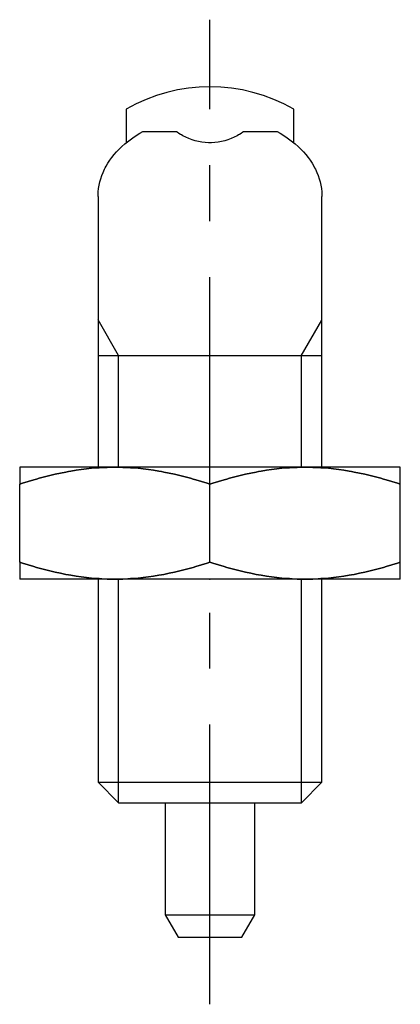
# Model space of a CAD drawing. Extents: x 0 to 178, y 0 to 165.
# Drawn here: x 16 to 33, y 66 to 110 of the extents above; entities that cross this region are included whole.
import ezdxf

# ---------------------------------------------------------------- set-up
doc = ezdxf.new("R2010")
doc.units = 0
doc.header["$LTSCALE"] = 10
doc.linetypes.add('CENTER', pattern=[2, 1.25, -0.25, 0.25, -0.25])
doc.layers.get('0').update_dxf_attribs({"linetype": 'CONTINUOUS'})
doc.layers.add('1', color=1, linetype='CENTER')
doc.layers.add('3', color=3, linetype='CONTINUOUS')

msp = doc.modelspace()

# ---------------------------------------------------------------- linework, layer by layer
at = {"color": 0, "linetype": 'CONTINUOUS'}
for p, q in [((20.868, 105.794), (20.868, 104.298)), ((28.351, 104.298), (28.351, 105.794)), ((21.609, 104.794), (23.109, 104.794)), ((26.109, 104.794), (27.609, 104.794)), ((19.609, 101.888), (19.609, 89.794)), ((29.609, 89.794), (29.609, 101.888)), ((19.609, 94.794), (29.609, 94.794)), ((33.109, 89.794), (16.109, 89.794)), ((29.609, 89.769), (29.609, 89.794)), ((16.109, 85.554), (16.109, 89.035)), ((24.609, 85.554), (24.609, 89.035)), ((33.109, 85.554), (33.109, 89.035)), ((33.109, 84.794), (16.109, 84.794)), ((19.609, 84.794), (19.609, 75.714)), ((29.609, 84.794), (29.609, 84.82)), ((29.609, 75.714), (29.609, 84.794)), ((19.609, 75.714), (29.609, 75.714)), ((19.609, 75.714), (20.529, 74.794)), ((28.689, 74.794), (29.609, 75.714)), ((20.529, 74.794), (28.689, 74.794)), ((22.609, 74.794), (22.609, 69.794)), ((26.609, 69.794), (26.609, 74.794)), ((22.609, 69.794), (26.609, 69.794)), ((22.609, 69.794), (23.187, 68.794)), ((26.032, 68.794), (26.609, 69.794)), ((23.187, 68.794), (26.032, 68.794))]:
    msp.add_line(p, q, dxfattribs=at)
for points in [[(20.867, 104.298), (20.981, 104.388), (21.221, 104.56), (21.476, 104.719), (21.609, 104.794)], [(23.336, 104.643), (23.297, 104.667), (23.22, 104.716), (23.146, 104.768), (23.109, 104.794)], [(26.109, 104.794), (26.073, 104.768), (25.998, 104.716), (25.922, 104.667), (25.883, 104.643)], [(27.609, 104.794), (27.742, 104.719), (27.998, 104.56), (28.237, 104.388), (28.351, 104.298)], [(19.609, 101.888), (19.61, 101.961), (19.618, 102.108), (19.635, 102.254), (19.646, 102.326), (19.659, 102.399), (19.691, 102.543), (19.732, 102.687), (19.78, 102.829), (19.836, 102.969), (19.9, 103.108), (19.934, 103.177), (19.971, 103.245), (20.05, 103.38), (20.136, 103.512), (20.23, 103.641), (20.331, 103.768), (20.438, 103.892), (20.495, 103.952), (20.553, 104.012), (20.674, 104.129), (20.801, 104.243), (20.867, 104.298)], [(25.883, 104.643), (25.819, 104.607), (25.688, 104.539), (25.551, 104.479), (25.482, 104.452), (25.411, 104.427), (25.268, 104.383), (25.123, 104.348), (24.976, 104.321), (24.829, 104.304), (24.682, 104.295), (24.609, 104.294), (24.537, 104.295), (24.39, 104.304), (24.243, 104.321), (24.096, 104.348), (23.951, 104.383), (23.807, 104.427), (23.737, 104.452), (23.667, 104.479), (23.531, 104.539), (23.4, 104.607), (23.336, 104.643)], [(28.351, 104.298), (28.417, 104.243), (28.545, 104.129), (28.666, 104.012), (28.724, 103.952), (28.78, 103.892), (28.888, 103.768), (28.989, 103.641), (29.082, 103.512), (29.169, 103.38), (29.248, 103.245), (29.284, 103.177), (29.319, 103.108), (29.383, 102.969), (29.439, 102.829), (29.487, 102.687), (29.527, 102.543), (29.56, 102.399), (29.573, 102.326), (29.584, 102.254), (29.6, 102.108), (29.608, 101.961), (29.609, 101.888)], [(16.109, 89.794), (16.109, 89.794), (16.109, 89.789), (16.109, 89.779), (16.109, 89.773), (16.109, 89.765), (16.109, 89.746), (16.109, 89.722), (16.109, 89.694), (16.109, 89.661), (16.109, 89.623), (16.109, 89.603), (16.109, 89.581), (16.109, 89.535), (16.109, 89.484), (16.109, 89.428), (16.109, 89.367), (16.109, 89.302), (16.109, 89.268), (16.109, 89.232), (16.109, 89.157), (16.109, 89.077), (16.109, 89.035)], [(16.109, 89.035), (16.236, 89.077), (16.488, 89.157), (16.736, 89.232), (16.858, 89.268), (16.98, 89.302), (17.222, 89.367), (17.461, 89.428), (17.698, 89.484), (17.933, 89.535), (18.166, 89.581), (18.282, 89.603), (18.398, 89.623), (18.629, 89.661), (18.859, 89.694), (19.089, 89.722), (19.318, 89.746), (19.548, 89.765), (19.663, 89.773), (19.779, 89.779), (20.01, 89.789), (20.242, 89.794), (20.359, 89.794)], [(20.359, 89.794), (20.242, 89.794), (20.01, 89.789), (19.779, 89.779), (19.663, 89.773), (19.548, 89.765), (19.318, 89.746), (19.089, 89.722), (18.859, 89.694), (18.629, 89.661), (18.398, 89.623), (18.282, 89.603), (18.166, 89.581), (17.933, 89.535), (17.698, 89.484), (17.461, 89.428), (17.222, 89.367), (16.98, 89.302), (16.858, 89.268), (16.736, 89.232), (16.488, 89.157), (16.236, 89.077), (16.109, 89.035)], [(20.359, 89.794), (20.476, 89.794), (20.709, 89.789), (20.94, 89.779), (21.055, 89.773), (21.17, 89.765), (21.4, 89.746), (21.63, 89.722), (21.86, 89.694), (22.09, 89.661), (22.321, 89.623), (22.436, 89.603), (22.553, 89.581), (22.786, 89.535), (23.021, 89.484), (23.258, 89.428), (23.497, 89.367), (23.738, 89.302), (23.86, 89.268), (23.983, 89.232), (24.231, 89.157), (24.482, 89.077), (24.609, 89.035)], [(24.609, 89.035), (24.482, 89.077), (24.231, 89.157), (23.983, 89.232), (23.86, 89.268), (23.738, 89.302), (23.497, 89.367), (23.258, 89.428), (23.021, 89.484), (22.786, 89.535), (22.553, 89.581), (22.436, 89.603), (22.321, 89.623), (22.09, 89.661), (21.86, 89.694), (21.63, 89.722), (21.4, 89.746), (21.17, 89.765), (21.055, 89.773), (20.94, 89.779), (20.709, 89.789), (20.476, 89.794), (20.359, 89.794)], [(24.609, 89.035), (24.736, 89.077), (24.988, 89.157), (25.236, 89.232), (25.358, 89.268), (25.48, 89.302), (25.722, 89.367), (25.961, 89.428), (26.198, 89.484), (26.433, 89.535), (26.666, 89.581), (26.782, 89.603), (26.898, 89.623), (27.129, 89.661), (27.359, 89.694), (27.589, 89.722), (27.818, 89.746), (28.048, 89.765), (28.163, 89.773), (28.279, 89.779), (28.51, 89.789), (28.742, 89.794), (28.859, 89.794)], [(28.859, 89.794), (28.742, 89.794), (28.51, 89.789), (28.279, 89.779), (28.163, 89.773), (28.048, 89.765), (27.818, 89.746), (27.589, 89.722), (27.359, 89.694), (27.129, 89.661), (26.898, 89.623), (26.782, 89.603), (26.666, 89.581), (26.433, 89.535), (26.198, 89.484), (25.961, 89.428), (25.722, 89.367), (25.48, 89.302), (25.358, 89.268), (25.236, 89.232), (24.988, 89.157), (24.736, 89.077), (24.609, 89.035)], [(28.859, 89.794), (28.976, 89.794), (29.209, 89.789), (29.44, 89.779), (29.555, 89.773), (29.67, 89.765), (29.9, 89.746), (30.13, 89.722), (30.36, 89.694), (30.59, 89.661), (30.821, 89.623), (30.936, 89.603), (31.053, 89.581), (31.286, 89.535), (31.521, 89.484), (31.758, 89.428), (31.997, 89.367), (32.238, 89.302), (32.36, 89.268), (32.483, 89.232), (32.731, 89.157), (32.982, 89.077), (33.109, 89.035)], [(33.109, 89.035), (32.982, 89.077), (32.731, 89.157), (32.483, 89.232), (32.36, 89.268), (32.238, 89.302), (31.997, 89.367), (31.758, 89.428), (31.521, 89.484), (31.286, 89.535), (31.053, 89.581), (30.936, 89.603), (30.821, 89.623), (30.59, 89.661), (30.36, 89.694), (30.13, 89.722), (29.9, 89.746), (29.67, 89.765), (29.555, 89.773), (29.44, 89.779), (29.209, 89.789), (28.976, 89.794), (28.859, 89.794)], [(33.109, 89.035), (33.109, 89.077), (33.109, 89.157), (33.109, 89.232), (33.109, 89.268), (33.109, 89.302), (33.109, 89.367), (33.109, 89.428), (33.109, 89.484), (33.109, 89.535), (33.109, 89.581), (33.109, 89.603), (33.109, 89.623), (33.109, 89.661), (33.109, 89.694), (33.109, 89.722), (33.109, 89.746), (33.109, 89.765), (33.109, 89.773), (33.109, 89.779), (33.109, 89.789), (33.109, 89.794), (33.109, 89.794)], [(16.109, 85.554), (16.109, 85.512), (16.109, 85.432), (16.109, 85.357), (16.109, 85.321), (16.109, 85.287), (16.109, 85.222), (16.109, 85.161), (16.109, 85.105), (16.109, 85.054), (16.109, 85.008), (16.109, 84.986), (16.109, 84.966), (16.109, 84.928), (16.109, 84.895), (16.109, 84.867), (16.109, 84.843), (16.109, 84.824), (16.109, 84.816), (16.109, 84.81), (16.109, 84.8), (16.109, 84.795), (16.109, 84.794)], [(20.359, 84.794), (20.242, 84.795), (20.01, 84.8), (19.779, 84.81), (19.663, 84.816), (19.548, 84.824), (19.318, 84.843), (19.089, 84.867), (18.859, 84.895), (18.629, 84.928), (18.398, 84.966), (18.282, 84.986), (18.166, 85.008), (17.933, 85.054), (17.698, 85.105), (17.461, 85.161), (17.222, 85.222), (16.98, 85.287), (16.858, 85.321), (16.736, 85.357), (16.488, 85.432), (16.236, 85.512), (16.109, 85.554)], [(16.109, 85.554), (16.236, 85.512), (16.488, 85.432), (16.736, 85.357), (16.858, 85.321), (16.98, 85.287), (17.222, 85.222), (17.461, 85.161), (17.698, 85.105), (17.933, 85.054), (18.166, 85.008), (18.282, 84.986), (18.398, 84.966), (18.629, 84.928), (18.859, 84.895), (19.089, 84.867), (19.318, 84.843), (19.548, 84.824), (19.663, 84.816), (19.779, 84.81), (20.01, 84.8), (20.242, 84.795), (20.359, 84.794)], [(24.609, 85.554), (24.482, 85.512), (24.231, 85.432), (23.983, 85.357), (23.86, 85.321), (23.738, 85.287), (23.497, 85.222), (23.258, 85.161), (23.021, 85.105), (22.786, 85.054), (22.553, 85.008), (22.436, 84.986), (22.321, 84.966), (22.09, 84.928), (21.86, 84.895), (21.63, 84.867), (21.4, 84.843), (21.17, 84.824), (21.055, 84.816), (20.94, 84.81), (20.709, 84.8), (20.476, 84.795), (20.359, 84.794)], [(20.359, 84.794), (20.476, 84.795), (20.709, 84.8), (20.94, 84.81), (21.055, 84.816), (21.17, 84.824), (21.4, 84.843), (21.63, 84.867), (21.86, 84.895), (22.09, 84.928), (22.321, 84.966), (22.436, 84.986), (22.553, 85.008), (22.786, 85.054), (23.021, 85.105), (23.258, 85.161), (23.497, 85.222), (23.738, 85.287), (23.86, 85.321), (23.983, 85.357), (24.231, 85.432), (24.482, 85.512), (24.609, 85.554)], [(28.859, 84.794), (28.742, 84.795), (28.51, 84.8), (28.279, 84.81), (28.163, 84.816), (28.048, 84.824), (27.818, 84.843), (27.589, 84.867), (27.359, 84.895), (27.129, 84.928), (26.898, 84.966), (26.782, 84.986), (26.666, 85.008), (26.433, 85.054), (26.198, 85.105), (25.961, 85.161), (25.722, 85.222), (25.48, 85.287), (25.358, 85.321), (25.236, 85.357), (24.988, 85.432), (24.736, 85.512), (24.609, 85.554)], [(24.609, 85.554), (24.736, 85.512), (24.988, 85.432), (25.236, 85.357), (25.358, 85.321), (25.48, 85.287), (25.722, 85.222), (25.961, 85.161), (26.198, 85.105), (26.433, 85.054), (26.666, 85.008), (26.782, 84.986), (26.898, 84.966), (27.129, 84.928), (27.359, 84.895), (27.589, 84.867), (27.818, 84.843), (28.048, 84.824), (28.163, 84.816), (28.279, 84.81), (28.51, 84.8), (28.742, 84.795), (28.859, 84.794)], [(33.109, 85.554), (32.982, 85.512), (32.731, 85.432), (32.483, 85.357), (32.36, 85.321), (32.238, 85.287), (31.997, 85.222), (31.758, 85.161), (31.521, 85.105), (31.286, 85.054), (31.053, 85.008), (30.936, 84.986), (30.821, 84.966), (30.59, 84.928), (30.36, 84.895), (30.13, 84.867), (29.9, 84.843), (29.67, 84.824), (29.555, 84.816), (29.44, 84.81), (29.209, 84.8), (28.976, 84.795), (28.859, 84.794)], [(28.859, 84.794), (28.976, 84.795), (29.209, 84.8), (29.44, 84.81), (29.555, 84.816), (29.67, 84.824), (29.9, 84.843), (30.13, 84.867), (30.36, 84.895), (30.59, 84.928), (30.821, 84.966), (30.936, 84.986), (31.053, 85.008), (31.286, 85.054), (31.521, 85.105), (31.758, 85.161), (31.997, 85.222), (32.238, 85.287), (32.36, 85.321), (32.483, 85.357), (32.731, 85.432), (32.982, 85.512), (33.109, 85.554)], [(33.109, 84.794), (33.109, 84.795), (33.109, 84.8), (33.109, 84.81), (33.109, 84.816), (33.109, 84.824), (33.109, 84.843), (33.109, 84.867), (33.109, 84.895), (33.109, 84.928), (33.109, 84.966), (33.109, 84.986), (33.109, 85.008), (33.109, 85.054), (33.109, 85.105), (33.109, 85.161), (33.109, 85.222), (33.109, 85.287), (33.109, 85.321), (33.109, 85.357), (33.109, 85.432), (33.109, 85.512), (33.109, 85.554)]]:
    msp.add_lwpolyline(points, dxfattribs=at)
msp.add_arc((24.609, 99.294), 7.5, 60.0736, 119.9264, dxfattribs=at)
at = {"color": 0, "extrusion": (1, 0, -1e-16)}
msp.add_point((24.609, 84.794), dxfattribs=at)
at = {"color": 0, "extrusion": (-1, 0, 1e-16)}
for p in [(24.609, 84.794), (24.609, 74.794), (24.609, 74.794), (24.609, 74.794)]:
    msp.add_point(p, dxfattribs=at)
at = {"layer": '1'}
msp.add_line((24.609, 65.794), (24.609, 109.794), dxfattribs=at)
at = {"layer": '3'}
for p, q in [((20.529, 94.794), (19.609, 96.388)), ((28.682, 94.766), (29.609, 96.373)), ((20.529, 89.794), (20.529, 94.794)), ((28.689, 89.794), (28.689, 94.794)), ((20.529, 74.794), (20.529, 84.794)), ((28.689, 74.794), (28.689, 84.794))]:
    msp.add_line(p, q, dxfattribs=at)

doc.saveas('drawing.dxf')
